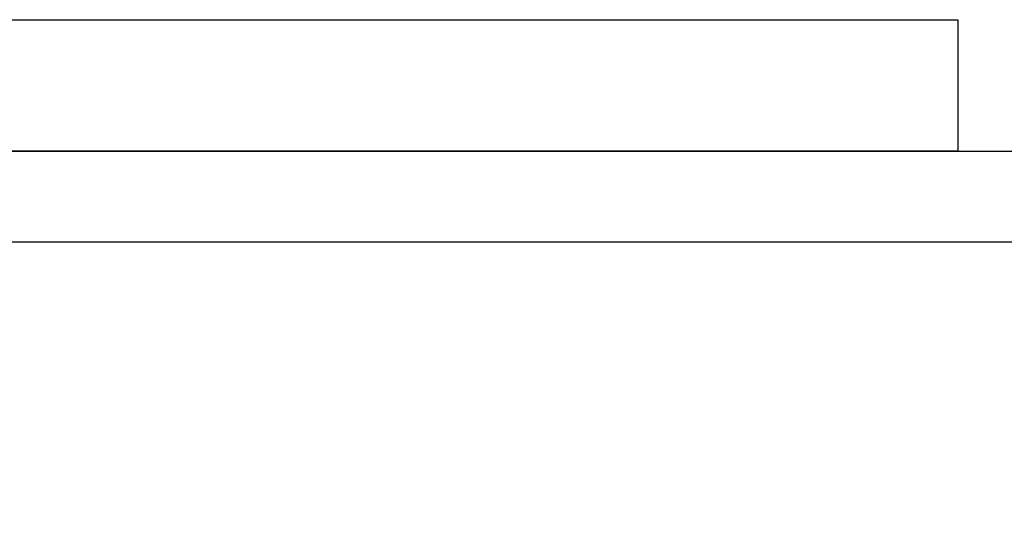
# Model space of a CAD drawing. Units: millimetres. Extents: x 0 to 420, y 0 to 297.
# Drawn here: x 323 to 327, y 155 to 157 of the extents above; entities that cross this region are included whole.
import ezdxf
from ezdxf.enums import TextEntityAlignment as Align

# ---------------------------------------------------------------- set-up
doc = ezdxf.new("R2010")
doc.units = ezdxf.units.MM
doc.layers.add('C98130-A7800-C04', color=7, linetype='Continuous')
doc.layers.add('Default', color=7, linetype='Continuous')
doc.styles.add('SEACAD_Solid_Edge_ISO', font='seiso.ttf')
doc.dimstyles.new('Siemens', dxfattribs={"dimtxt": 5, "dimasz": 5, "dimexe": 2.5, "dimexo": 0, "dimgap": 2.5, "dimtad": 1, "dimtxsty": 'SEACAD_Solid_Edge_ISO', "dimblk1": '_SE_FILLED', "dimblk2": '_SE_FILLED', "dimsah": 1, "dimcen": 2.5, "dimadec": 1, "dimazin": 0, "dimtfac": 1, "dimtmove": 0, "dimatfit": 3, "dimfxl": 1, "dimtolj": 1, "dimarcsym": 0})

# ---------------------------------------------------------------- blocks, each defined once
blk = doc.blocks.new('SE1')
at = {"layer": 'C98130-A7800-C04', "color": 7, "linetype": 'Continuous'}
for p, q in [((318.6941, 156.4087), (353.3941, 156.4087)), ((352.9941, 156.0087), (318.7362, 156.0087))]:
    blk.add_line(p, q, dxfattribs=at)
blk = doc.blocks.new('DMBLK16')
at = {"layer": 'Default', "linetype": 'Continuous'}
for points in [[(299.7941, 242.1071), (294.7941, 241.2738), (299.7941, 240.4405)], [(349.7941, 242.1071), (349.7941, 240.4405), (354.7941, 241.2738)]]:
    blk.add_hatch(color=7, dxfattribs=at).paths.add_polyline_path(points)
at = {"layer": 'Default', "color": 7, "linetype": 'Continuous'}
for p, q in [((294.7941, 231.6087), (294.7941, 243.7738)), ((354.7941, 154.7091), (354.7941, 243.7738)), ((354.7941, 241.2738), (294.7941, 241.2738))]:
    blk.add_line(p, q, dxfattribs=at)
at = {"layer": 'Default', "color": 7, "linetype": 'Continuous', "style": 'SEACAD_Solid_Edge_ISO'}
blk.add_text('60', height=5, dxfattribs=at).set_placement((321.7828, 247.5238), align=Align.TOP_LEFT)
blk = doc.blocks.new('_SE_FILLED')
at = {"color": 0}
blk.add_line((0, 0), (-1, 0), dxfattribs=at)
blk.add_solid([(0, 0), (-1, -0.1665), (-1, 0.1665), (0, 0)], dxfattribs=at)

msp = doc.modelspace()

# ---------------------------------------------------------------- linework, layer by layer
msp.add_lwpolyline([(318.6941, 156.9857), (326.9403, 156.9857), (326.9403, 156.4087), (318.6941, 156.4087)], close=True)

# ---------------------------------------------------------------- block references
at = {"layer": 'Default'}
msp.add_blockref('SE1', (0, 0), dxfattribs=at)

# ---------------------------------------------------------------- dimensions: what is measured, and where the dimension line sits
at = {"layer": 'Default', "color": 7, "linetype": 'Continuous'}
dim = msp.add_linear_dim(base=(294.7941, 241.2738), p1=(354.7941, 154.7091), p2=(294.7941, 231.6087), text='\\A1;<>', dimstyle='Siemens', dxfattribs=at)
dim.commit()
dim.dimension.update_dxf_attribs({"geometry": 'DMBLK16', "text_midpoint": (324.7941, 241.2738), "dimtype": 160})

doc.saveas('drawing.dxf')
